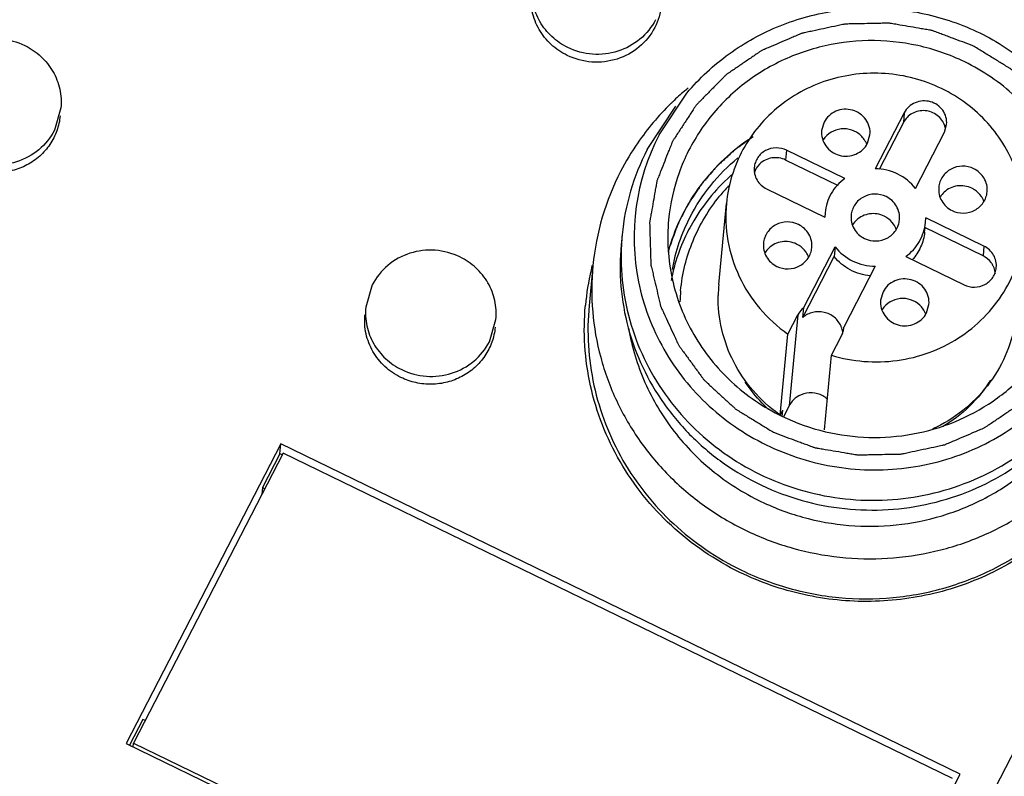
# Model space of a CAD drawing. Units: millimetres. Extents: x 2612 to 4440, y 1635 to 2522.
# Drawn here: x 3958 to 3985, y 2247 to 2267 of the extents above; entities that cross this region are included whole.
import ezdxf

# ---------------------------------------------------------------- set-up
doc = ezdxf.new("R2010")
doc.units = ezdxf.units.MM

msp = doc.modelspace()

# ---------------------------------------------------------------- linework, layer by layer
for p, q in [((3994.481, 2266.348), (3983.142, 2244.378)), ((3976.161, 2265.586), (3976.172, 2265.595)), ((3975.48, 2264.412), (3976.226, 2265.531)), ((3959.475, 2265.133), (3959.3, 2264.536)), ((3975.162, 2264.02), (3975.932, 2265.181)), ((3979.894, 2264.754), (3979.829, 2264.529)), ((3982.039, 2265.005), (3981.265, 2263.505)), ((3982.015, 2264.744), (3981.367, 2263.489)), ((3982.039, 2265.005), (3982.015, 2264.744)), ((3982.34, 2262.983), (3983.114, 2264.483)), ((3983.114, 2264.483), (3983.174, 2264.691)), ((3981.058, 2264.189), (3981.123, 2264.414)), ((3978.89, 2264.003), (3978.865, 2263.741)), ((3980.449, 2263.245), (3978.89, 2264.003)), ((3980.264, 2263.062), (3978.865, 2263.741)), ((3978.357, 2262.969), (3979.915, 2262.211)), ((3977.077, 2260.411), (3977.283, 2262.58)), ((3979.921, 2262.332), (3979.915, 2262.211)), ((3982.608, 2262.073), (3982.614, 2262.193)), ((3984.173, 2261.435), (3982.614, 2262.193)), ((3982.584, 2261.813), (3982.595, 2261.931)), ((3984.148, 2261.174), (3982.59, 2261.932)), ((3974.491, 2261.737), (3974.466, 2261.476)), ((3979.349, 2259.792), (3980.19, 2261.421)), ((3980.19, 2261.421), (3980.165, 2261.16)), ((3984.173, 2261.435), (3984.148, 2261.174)), ((3979.324, 2259.531), (3980.165, 2261.16)), ((3982.081, 2261.159), (3983.639, 2260.402)), ((3973.709, 2260.914), (3973.608, 2259.843)), ((3981.264, 2260.899), (3980.423, 2259.27)), ((3967.806, 2260.402), (3967.63, 2259.806)), ((3981.471, 2260.216), (3981.406, 2259.99)), ((3979.324, 2259.531), (3979.349, 2259.792)), ((3982.635, 2259.65), (3982.7, 2259.876)), ((3970.939, 2258.879), (3971.115, 2259.476)), ((3978.928, 2259.084), (3979.193, 2259.599)), ((3979.193, 2259.599), (3978.963, 2257.168)), ((3980.422, 2259.255), (3980.423, 2259.27)), ((3980.422, 2259.255), (3980.423, 2259.27)), ((3978.722, 2256.915), (3978.928, 2259.084)), ((3980.092, 2258.519), (3980.357, 2259.033)), ((3979.902, 2256.519), (3980.092, 2258.519)), ((3978.963, 2257.168), (3978.807, 2256.867)), ((3978.722, 2256.915), (3978.79, 2257.046)), ((3978.775, 2256.887), (3978.79, 2257.046)), ((3965.361, 2256.145), (3961.225, 2248.132)), ((3965.336, 2255.884), (3965.361, 2256.145)), ((3983.536, 2247.311), (3965.361, 2256.145)), ((3965.423, 2255.898), (3961.421, 2248.144)), ((3965.336, 2255.884), (3964.869, 2254.979)), ((3965.401, 2255.852), (3965.336, 2255.884)), ((3983.33, 2247.195), (3965.423, 2255.898)), ((3964.869, 2254.979), (3964.851, 2254.789)), ((3964.869, 2254.979), (3964.933, 2254.948)), ((3961.667, 2248.776), (3961.312, 2248.087)), ((3961.731, 2248.744), (3961.667, 2248.776)), ((3961.225, 2248.132), (3979.401, 2239.299)), ((3961.411, 2248.042), (3961.421, 2248.144)), ((3961.421, 2248.144), (3979.328, 2239.441)), ((3982.247, 2244.813), (3983.536, 2247.311))]:
    msp.add_line(p, q)
for centre, radius, start, end in [((3980.824, 2260.111), 7.192, 130.4251, 133.8168), ((3980.86, 2260.069), 7.247, 129.4335, 130.3144), ((3980.785, 2260.152), 7.135, 133.8206, 134.4134), ((3980.802, 2260.136), 7.158, 134.4156, 145.4031), ((3982.598, 2264.481), 0.554, 9.8061, 18.6999), ((3980.784, 2261.668), 5.972, 152.6452, 191.4705), ((3980.455, 2263.94), 0.622, 19.9625, 34.4171), ((3980.661, 2260.229), 6.989, 145.38, 152.6894), ((3980.749, 2261.137), 6.287, 152.7053, 174.5247), ((3980.622, 2260.252), 6.944, 152.7055, 174.4956), ((3978.575, 2263.221), 0.577, 134.5347, 162.9679), ((3980.815, 2259.508), 5.122, 130.8837, 149.4089), ((3980.836, 2259.724), 4.823, 136.4303, 140.7729), ((3983.54, 2262.415), 0.634, 133.1044, 147.2494), ((3983.588, 2262.417), 0.622, 19.9516, 34.4441), ((3980.727, 2259.919), 4.981, 152.7071, 169.6937), ((3980.674, 2259.595), 4.957, 149.4412, 152.6953), ((3981.195, 2261.669), 0.634, 133.1044, 147.2494), ((3980.707, 2259.582), 4.993, 152.7365, 169.2252), ((3981.243, 2261.671), 0.622, 19.9516, 34.4441), ((3980.69, 2261.149), 6.228, 174.587, 176.9422), ((3978.85, 2260.922), 0.634, 133.1044, 147.2494), ((3978.898, 2260.925), 0.622, 19.9516, 34.4441), ((3980.467, 2259.219), 6.988, 166.9143, 174.7739), ((3980.488, 2259.214), 7.009, 165.8923, 166.9124), ((3983.92, 2260.655), 0.56, 20.7808, 28.4657), ((3983.911, 2260.652), 0.57, 5.4902, 20.7502), ((3980.761, 2260.06), 3.701, 174.6023, 179.1014), ((3980.708, 2259.802), 4.672, 174.5897, 178.2075), ((3982.032, 2259.402), 0.622, 19.9625, 34.4171), ((3979.788, 2259.051), 0.611, 20.058, 23.6659), ((3979.784, 2259.049), 0.616, 18.659, 20.0612), ((3979.778, 2259.048), 0.622, 4.8469, 18.6431), ((3979.818, 2259.312), 0.607, 344.7149, 354.5945), ((3979.813, 2259.314), 0.612, 332.7068, 344.6781), ((3981.001, 2260.162), 3.967, 234.3114, 234.9346), ((3981.239, 2261.985), 5.665, 244.1036, 256.6291)]:
    msp.add_arc(centre, radius, start, end)
for points, knots in [([(3973.021, 2266.54), (3972.866, 2266.615), (3972.576, 2266.813), (3972.25, 2267.22), (3972.062, 2267.702), (3972.041, 2268.046), (3972.057, 2268.213)], [0, 0, 0, 0, 0.253557, 0.504565, 0.753058, 1, 1, 1, 1]), ([(3973.041, 2266.749), (3972.886, 2266.824), (3972.596, 2267.022), (3972.27, 2267.428), (3972.082, 2267.91), (3972.061, 2268.254), (3972.077, 2268.422)], [0, 0, 0, 0, 0.253392, 0.504596, 0.752938, 1, 1, 1, 1]), ([(3976.226, 2265.532), (3976.391, 2265.729), (3976.746, 2266.104), (3977.346, 2266.596), (3978.005, 2267.012), (3978.947, 2267.459), (3980.221, 2267.8), (3981.805, 2267.837), (3983.353, 2267.5), (3984.773, 2266.811), (3985.781, 2265.972), (3986.442, 2265.176), (3986.72, 2264.741), (3986.845, 2264.516)], [0, 0, 0, 0, 0.061847, 0.123904, 0.186184, 0.248702, 0.374192, 0.50018, 0.626164, 0.751652, 0.876241, 0.938256, 1, 1, 1, 1]), ([(3975.386, 2267.495), (3975.284, 2267.298), (3974.995, 2266.939), (3974.388, 2266.61), (3973.697, 2266.528), (3973.246, 2266.65), (3973.041, 2266.749)], [0, 0, 0, 0, 0.246184, 0.495754, 0.747801, 1, 1, 1, 1]), ([(3983.878, 2266.797), (3983.787, 2266.831), (3983.605, 2266.899), (3983.377, 2266.984), (3983.194, 2267.052), (3983.058, 2267.103), (3982.944, 2267.146), (3982.864, 2267.176), (3982.818, 2267.192), (3982.785, 2267.207), (3982.748, 2267.211), (3982.7, 2267.22), (3982.616, 2267.234), (3982.447, 2267.263), (3982.207, 2267.303), (3981.967, 2267.345), (3981.798, 2267.373), (3981.714, 2267.388), (3981.666, 2267.395), (3981.63, 2267.404), (3981.593, 2267.4), (3981.545, 2267.4), (3981.459, 2267.398), (3981.289, 2267.395), (3981.045, 2267.39), (3980.801, 2267.385), (3980.63, 2267.381), (3980.545, 2267.38), (3980.496, 2267.378), (3980.46, 2267.38), (3980.423, 2267.37), (3980.375, 2267.36), (3980.29, 2267.341), (3980.121, 2267.305), (3979.879, 2267.253), (3979.637, 2267.202), (3979.468, 2267.165), (3979.383, 2267.147), (3979.335, 2267.136), (3979.297, 2267.131), (3979.265, 2267.114), (3979.22, 2267.096), (3979.143, 2267.062), (3978.987, 2266.996), (3978.764, 2266.901), (3978.542, 2266.806), (3978.386, 2266.739), (3978.308, 2266.706), (3978.264, 2266.686), (3978.229, 2266.674), (3978.201, 2266.652), (3978.161, 2266.626), (3978.091, 2266.578), (3977.952, 2266.484), (3977.753, 2266.348), (3977.554, 2266.213), (3977.415, 2266.119), (3977.345, 2266.072), (3977.306, 2266.044), (3977.275, 2266.026), (3977.251, 2265.998), (3977.217, 2265.965), (3977.159, 2265.905), (3977.041, 2265.786), (3976.874, 2265.616), (3976.706, 2265.446), (3976.589, 2265.327), (3976.53, 2265.268), (3976.497, 2265.234), (3976.47, 2265.21), (3976.452, 2265.178), (3976.425, 2265.138), (3976.379, 2265.067), (3976.287, 2264.926), (3976.155, 2264.723), (3976.023, 2264.521), (3975.931, 2264.38), (3975.884, 2264.309), (3975.858, 2264.268), (3975.836, 2264.239), (3975.826, 2264.205), (3975.808, 2264.161), (3975.778, 2264.084), (3975.717, 2263.931), (3975.63, 2263.711), (3975.543, 2263.492), (3975.483, 2263.338), (3975.452, 2263.261), (3975.436, 2263.217), (3975.42, 2263.185), (3975.417, 2263.149), (3975.408, 2263.103), (3975.394, 2263.022), (3975.365, 2262.86), (3975.325, 2262.628), (3975.284, 2262.396), (3975.255, 2262.233), (3975.241, 2262.152), (3975.233, 2262.106), (3975.225, 2262.071), (3975.228, 2262.036), (3975.229, 2261.989), (3975.232, 2261.906), (3975.236, 2261.742), (3975.243, 2261.506), (3975.25, 2261.271), (3975.255, 2261.106), (3975.257, 2261.023), (3975.259, 2260.976), (3975.257, 2260.941), (3975.268, 2260.906), (3975.278, 2260.859), (3975.298, 2260.777), (3975.337, 2260.614), (3975.392, 2260.38), (3975.447, 2260.145), (3975.486, 2259.982), (3975.505, 2259.9), (3975.517, 2259.853), (3975.523, 2259.817), (3975.54, 2259.786), (3975.56, 2259.742), (3975.595, 2259.667), (3975.665, 2259.516), (3975.765, 2259.301), (3975.865, 2259.085), (3975.935, 2258.935), (3975.969, 2258.859), (3975.99, 2258.816), (3976.003, 2258.783), (3976.026, 2258.755), (3976.054, 2258.716), (3976.104, 2258.649), (3976.202, 2258.514), (3976.344, 2258.321), (3976.485, 2258.128), (3976.584, 2257.993), (3976.633, 2257.925), (3976.662, 2257.887), (3976.681, 2257.857), (3976.71, 2257.834), (3976.744, 2257.801), (3976.807, 2257.744), (3976.93, 2257.63), (3977.108, 2257.467), (3977.285, 2257.304), (3977.409, 2257.19), (3977.471, 2257.133), (3977.507, 2257.101), (3977.531, 2257.074), (3977.565, 2257.057), (3977.606, 2257.03), (3977.68, 2256.986), (3977.785, 2256.921), (3977.911, 2256.844), (3978.08, 2256.741), (3978.29, 2256.612), (3978.458, 2256.509), (3978.542, 2256.458)], [0, 0, 0, 0, 0.015625, 0.03125, 0.039062, 0.046875, 0.054688, 0.058594, 0.060547, 0.0625, 0.064453, 0.066406, 0.070312, 0.078125, 0.09375, 0.109375, 0.117188, 0.121094, 0.123047, 0.125, 0.126953, 0.128906, 0.132812, 0.140625, 0.15625, 0.171875, 0.179688, 0.183594, 0.185547, 0.1875, 0.189453, 0.191406, 0.195312, 0.203125, 0.21875, 0.234375, 0.242188, 0.246094, 0.248047, 0.25, 0.251953, 0.253906, 0.257812, 0.265625, 0.28125, 0.296875, 0.304688, 0.308594, 0.310547, 0.3125, 0.314453, 0.316406, 0.320312, 0.328125, 0.34375, 0.359375, 0.367188, 0.371094, 0.373047, 0.375, 0.376953, 0.378906, 0.382812, 0.390625, 0.40625, 0.421875, 0.429688, 0.433594, 0.435547, 0.4375, 0.439453, 0.441406, 0.445312, 0.453125, 0.46875, 0.484375, 0.492188, 0.496094, 0.498047, 0.5, 0.501953, 0.503906, 0.507812, 0.515625, 0.53125, 0.546875, 0.554688, 0.558594, 0.560547, 0.5625, 0.564453, 0.566406, 0.570312, 0.578125, 0.59375, 0.609375, 0.617188, 0.621094, 0.623047, 0.625, 0.626953, 0.628906, 0.632812, 0.640625, 0.65625, 0.671875, 0.679688, 0.683594, 0.685547, 0.6875, 0.689453, 0.691406, 0.695312, 0.703125, 0.71875, 0.734375, 0.742188, 0.746094, 0.748047, 0.75, 0.751953, 0.753906, 0.757812, 0.765625, 0.78125, 0.796875, 0.804688, 0.808594, 0.810547, 0.8125, 0.814453, 0.816406, 0.820312, 0.828125, 0.84375, 0.859375, 0.867188, 0.871094, 0.873047, 0.875, 0.876953, 0.878906, 0.882812, 0.890625, 0.90625, 0.921875, 0.929688, 0.933594, 0.935547, 0.9375, 0.939453, 0.941406, 0.945312, 0.953125, 0.960938, 0.96875, 0.984375, 1, 1, 1, 1]), ([(3975.366, 2267.286), (3975.265, 2267.089), (3974.975, 2266.73), (3974.368, 2266.401), (3973.678, 2266.319), (3973.226, 2266.44), (3973.021, 2266.54)], [0, 0, 0, 0, 0.24622, 0.495755, 0.747764, 1, 1, 1, 1]), ([(3956.166, 2266.059), (3956.268, 2266.256), (3956.557, 2266.615), (3957.164, 2266.945), (3957.855, 2267.026), (3958.307, 2266.905), (3958.511, 2266.806)], [0, 0, 0, 0, 0.246184, 0.495754, 0.747801, 1, 1, 1, 1]), ([(3983.656, 2266.366), (3983.258, 2266.559), (3982.411, 2266.853), (3981.077, 2266.987), (3979.75, 2266.809), (3978.507, 2266.327), (3977.421, 2265.571), (3976.699, 2264.744), (3976.259, 2263.998), (3975.917, 2263.208), (3975.775, 2262.571), (3975.735, 2262.144)], [0, 0, 0, 0, 0.126509, 0.25334, 0.379878, 0.505744, 0.630615, 0.754425, 0.816096, 0.877584, 1, 1, 1, 1]), ([(3958.511, 2266.806), (3958.667, 2266.73), (3958.956, 2266.533), (3959.282, 2266.126), (3959.47, 2265.644), (3959.491, 2265.3), (3959.475, 2265.133)], [0, 0, 0, 0, 0.253392, 0.504596, 0.752938, 1, 1, 1, 1]), ([(3978.542, 2256.458), (3978.633, 2256.424), (3978.816, 2256.355), (3979.044, 2256.27), (3979.226, 2256.202), (3979.363, 2256.151), (3979.477, 2256.109), (3979.556, 2256.079), (3979.602, 2256.062), (3979.636, 2256.047), (3979.673, 2256.043), (3979.72, 2256.034), (3979.805, 2256.021), (3979.973, 2255.992), (3980.213, 2255.951), (3980.454, 2255.91), (3980.622, 2255.882), (3980.706, 2255.867), (3980.755, 2255.859), (3980.79, 2255.851), (3980.827, 2255.854), (3980.876, 2255.854), (3980.961, 2255.856), (3981.132, 2255.86), (3981.376, 2255.865), (3981.619, 2255.869), (3981.79, 2255.873), (3981.875, 2255.875), (3981.924, 2255.876), (3981.961, 2255.875), (3981.997, 2255.885), (3982.045, 2255.894), (3982.13, 2255.913), (3982.3, 2255.949), (3982.541, 2256.001), (3982.784, 2256.053), (3982.953, 2256.089), (3983.038, 2256.107), (3983.086, 2256.118), (3983.123, 2256.124), (3983.155, 2256.14), (3983.2, 2256.159), (3983.278, 2256.192), (3983.434, 2256.259), (3983.656, 2256.354), (3983.879, 2256.449), (3984.034, 2256.515), (3984.112, 2256.548), (3984.156, 2256.568), (3984.191, 2256.58), (3984.22, 2256.603), (3984.26, 2256.629), (3984.329, 2256.677), (3984.469, 2256.771), (3984.667, 2256.906), (3984.866, 2257.041), (3985.005, 2257.136), (3985.075, 2257.183), (3985.114, 2257.21), (3985.146, 2257.229), (3985.169, 2257.256), (3985.203, 2257.289), (3985.262, 2257.349), (3985.379, 2257.468), (3985.547, 2257.638), (3985.714, 2257.808), (3985.831, 2257.927), (3985.89, 2257.986), (3985.923, 2258.021), (3985.95, 2258.045), (3985.968, 2258.077), (3985.995, 2258.117), (3986.041, 2258.188), (3986.134, 2258.329), (3986.266, 2258.531), (3986.398, 2258.733), (3986.49, 2258.875), (3986.536, 2258.945), (3986.562, 2258.986), (3986.584, 2259.016), (3986.595, 2259.049), (3986.613, 2259.093), (3986.643, 2259.17), (3986.704, 2259.324), (3986.79, 2259.543), (3986.877, 2259.763), (3986.937, 2259.917), (3986.968, 2259.993), (3986.985, 2260.037), (3987, 2260.07), (3987.004, 2260.105), (3987.013, 2260.151), (3987.027, 2260.233), (3987.055, 2260.395), (3987.096, 2260.627), (3987.137, 2260.859), (3987.165, 2261.021), (3987.18, 2261.102), (3987.187, 2261.149), (3987.196, 2261.183), (3987.192, 2261.219), (3987.192, 2261.266), (3987.189, 2261.348), (3987.184, 2261.513), (3987.177, 2261.748), (3987.171, 2261.984), (3987.166, 2262.149), (3987.164, 2262.231), (3987.162, 2262.278), (3987.163, 2262.313), (3987.152, 2262.348), (3987.142, 2262.395), (3987.122, 2262.477), (3987.084, 2262.641), (3987.028, 2262.875), (3986.973, 2263.109), (3986.934, 2263.273), (3986.915, 2263.355), (3986.903, 2263.401), (3986.897, 2263.437), (3986.88, 2263.469), (3986.861, 2263.512), (3986.825, 2263.587), (3986.756, 2263.738), (3986.656, 2263.953), (3986.556, 2264.169), (3986.486, 2264.32), (3986.451, 2264.395), (3986.43, 2264.438), (3986.418, 2264.472), (3986.394, 2264.499), (3986.367, 2264.538), (3986.317, 2264.606), (3986.218, 2264.741), (3986.077, 2264.933), (3985.936, 2265.127), (3985.837, 2265.261), (3985.788, 2265.329), (3985.759, 2265.367), (3985.739, 2265.398), (3985.711, 2265.421), (3985.676, 2265.454), (3985.614, 2265.51), (3985.49, 2265.625), (3985.313, 2265.788), (3985.136, 2265.951), (3985.011, 2266.064), (3984.95, 2266.122), (3984.914, 2266.154), (3984.889, 2266.18), (3984.856, 2266.198), (3984.814, 2266.224), (3984.74, 2266.269), (3984.635, 2266.333), (3984.509, 2266.41), (3984.341, 2266.514), (3984.131, 2266.642), (3983.962, 2266.745), (3983.878, 2266.797)], [0, 0, 0, 0, 0.015625, 0.03125, 0.039062, 0.046875, 0.054688, 0.058594, 0.060547, 0.0625, 0.064453, 0.066406, 0.070312, 0.078125, 0.09375, 0.109375, 0.117188, 0.121094, 0.123047, 0.125, 0.126953, 0.128906, 0.132812, 0.140625, 0.15625, 0.171875, 0.179688, 0.183594, 0.185547, 0.1875, 0.189453, 0.191406, 0.195312, 0.203125, 0.21875, 0.234375, 0.242188, 0.246094, 0.248047, 0.25, 0.251953, 0.253906, 0.257812, 0.265625, 0.28125, 0.296875, 0.304688, 0.308594, 0.310547, 0.3125, 0.314453, 0.316406, 0.320312, 0.328125, 0.34375, 0.359375, 0.367188, 0.371094, 0.373047, 0.375, 0.376953, 0.378906, 0.382812, 0.390625, 0.40625, 0.421875, 0.429688, 0.433594, 0.435547, 0.4375, 0.439453, 0.441406, 0.445312, 0.453125, 0.46875, 0.484375, 0.492188, 0.496094, 0.498047, 0.5, 0.501953, 0.503906, 0.507812, 0.515625, 0.53125, 0.546875, 0.554688, 0.558594, 0.560547, 0.5625, 0.564453, 0.566406, 0.570312, 0.578125, 0.59375, 0.609375, 0.617188, 0.621094, 0.623047, 0.625, 0.626953, 0.628906, 0.632812, 0.640625, 0.65625, 0.671875, 0.679688, 0.683594, 0.685547, 0.6875, 0.689453, 0.691406, 0.695312, 0.703125, 0.71875, 0.734375, 0.742188, 0.746094, 0.748047, 0.75, 0.751953, 0.753906, 0.757812, 0.765625, 0.78125, 0.796875, 0.804688, 0.808594, 0.810547, 0.8125, 0.814453, 0.816406, 0.820312, 0.828125, 0.84375, 0.859375, 0.867188, 0.871094, 0.873047, 0.875, 0.876953, 0.878906, 0.882812, 0.890625, 0.90625, 0.921875, 0.929688, 0.933594, 0.935547, 0.9375, 0.939453, 0.941406, 0.945312, 0.953125, 0.960938, 0.96875, 0.984375, 1, 1, 1, 1]), ([(3986.686, 2261.11), (3986.736, 2261.637), (3986.669, 2262.718), (3986.078, 2264.231), (3985.054, 2265.51), (3984.145, 2266.128), (3983.656, 2266.366)], [0, 0, 0, 0, 0.24697, 0.495468, 0.746437, 1, 1, 1, 1]), ([(3985.247, 2261.823), (3985.27, 2262.075), (3985.267, 2262.584), (3985.107, 2263.332), (3984.8, 2264.036), (3984.356, 2264.67), (3983.794, 2265.208), (3983.136, 2265.631), (3982.405, 2265.921), (3981.631, 2266.069), (3980.843, 2266.069), (3980.071, 2265.921), (3979.344, 2265.63), (3978.691, 2265.206), (3978.137, 2264.668), (3977.703, 2264.033), (3977.405, 2263.329), (3977.306, 2262.829), (3977.282, 2262.578)], [0, 0, 0, 0, 0.061403, 0.122973, 0.184854, 0.247143, 0.309863, 0.372986, 0.436412, 0.5, 0.563592, 0.627015, 0.690139, 0.752859, 0.815146, 0.877029, 0.938597, 1, 1, 1, 1]), ([(3983.174, 2264.691), (3983.18, 2264.757), (3983.168, 2264.894), (3983.078, 2265.079), (3982.93, 2265.223), (3982.741, 2265.312), (3982.532, 2265.333), (3982.329, 2265.286), (3982.154, 2265.174), (3982.07, 2265.064), (3982.039, 2265.005)], [0, 0, 0, 0, 0.122824, 0.246366, 0.37147, 0.497829, 0.624746, 0.751137, 0.876555, 1, 1, 1, 1]), ([(3981.123, 2264.414), (3981.13, 2264.486), (3981.116, 2264.634), (3981.02, 2264.834), (3980.859, 2264.991), (3980.654, 2265.087), (3980.428, 2265.11), (3980.208, 2265.058), (3980.019, 2264.937), (3979.927, 2264.819), (3979.894, 2264.754)], [0, 0, 0, 0, 0.122824, 0.246366, 0.37147, 0.497829, 0.624746, 0.751137, 0.876555, 1, 1, 1, 1]), ([(3983.122, 2264.658), (3983.104, 2264.713), (3983.05, 2264.817), (3982.886, 2264.985), (3982.598, 2265.094), (3982.241, 2265.02), (3982.067, 2264.845), (3982.015, 2264.744)], [0, 0, 0, 0, 0.124362, 0.249852, 0.501528, 0.753134, 1, 1, 1, 1]), ([(3959.455, 2264.923), (3959.443, 2264.787), (3959.382, 2264.518), (3959.193, 2264.148), (3958.918, 2263.833), (3958.573, 2263.593), (3958.178, 2263.44), (3957.755, 2263.383), (3957.331, 2263.426), (3957.062, 2263.519), (3956.935, 2263.581)], [0, 0, 0, 0, 0.122438, 0.245383, 0.369217, 0.494114, 0.620008, 0.746565, 0.873479, 1, 1, 1, 1]), ([(3959.3, 2264.536), (3959.198, 2264.339), (3958.909, 2263.98), (3958.302, 2263.651), (3957.611, 2263.569), (3957.159, 2263.691), (3956.955, 2263.79)], [0, 0, 0, 0, 0.246184, 0.495754, 0.747801, 1, 1, 1, 1]), ([(3979.829, 2264.529), (3979.822, 2264.457), (3979.836, 2264.309), (3979.932, 2264.109), (3980.093, 2263.952), (3980.298, 2263.856), (3980.524, 2263.833), (3980.745, 2263.885), (3980.933, 2264.006), (3981.025, 2264.124), (3981.058, 2264.189)], [0, 0, 0, 0, 0.122824, 0.246366, 0.37147, 0.497829, 0.624746, 0.751137, 0.876555, 1, 1, 1, 1]), ([(3980.968, 2264.292), (3980.915, 2264.369), (3980.772, 2264.502), (3980.496, 2264.592), (3980.207, 2264.563), (3980.039, 2264.463), (3979.971, 2264.399)], [0, 0, 0, 0, 0.248407, 0.499716, 0.750991, 1, 1, 1, 1]), ([(3977.874, 2264.283), (3977.612, 2264.105), (3977.118, 2263.705), (3976.498, 2262.985), (3976.018, 2262.171), (3975.802, 2261.58), (3975.722, 2261.278)], [0, 0, 0, 0, 0.252093, 0.502632, 0.751809, 1, 1, 1, 1]), ([(3977.994, 2264.362), (3977.931, 2264.317), (3977.805, 2264.226), (3977.647, 2264.111), (3977.536, 2264.032), (3977.474, 2263.985), (3977.416, 2263.929), (3977.342, 2263.862), (3977.254, 2263.781), (3977.165, 2263.7), (3977.092, 2263.632), (3977.032, 2263.579), (3976.98, 2263.521), (3976.893, 2263.418), (3976.792, 2263.301), (3976.703, 2263.199), (3976.653, 2263.14), (3976.614, 2263.098), (3976.582, 2263.047), (3976.538, 2262.981), (3976.46, 2262.866), (3976.372, 2262.734), (3976.294, 2262.619), (3976.251, 2262.553), (3976.2, 2262.446), (3976.117, 2262.288), (3976.039, 2262.129), (3975.983, 2262.024), (3975.954, 2261.951), (3975.909, 2261.822), (3975.842, 2261.639), (3975.789, 2261.493), (3975.762, 2261.42)], [0, 0, 0, 0, 0.0625, 0.125, 0.15625, 0.171875, 0.1875, 0.21875, 0.25, 0.28125, 0.3125, 0.328125, 0.34375, 0.375, 0.4375, 0.46875, 0.484375, 0.5, 0.515625, 0.53125, 0.5625, 0.625, 0.65625, 0.671875, 0.6875, 0.75, 0.8125, 0.828125, 0.84375, 0.875, 0.9375, 1, 1, 1, 1]), ([(3978.89, 2264.003), (3978.804, 2264.045), (3978.608, 2264.088), (3978.321, 2264.015), (3978.137, 2263.85), (3978.051, 2263.681), (3978.03, 2263.588), (3978.026, 2263.541)], [0, 0, 0, 0, 0.252957, 0.505106, 0.753304, 0.876871, 1, 1, 1, 1]), ([(3976.301, 2262.203), (3976.458, 2262.507), (3976.837, 2263.087), (3977.324, 2263.578), (3977.59, 2263.797)], [0, 0, 0, 0, 0.498193, 1, 1, 1, 1]), ([(3978.865, 2263.741), (3978.754, 2263.796), (3978.494, 2263.836), (3978.258, 2263.718), (3978.17, 2263.633)], [0, 0, 0, 0, 0.502529, 1, 1, 1, 1]), ([(3978.026, 2263.541), (3978.021, 2263.484), (3978.028, 2263.366), (3978.093, 2263.201), (3978.205, 2263.062), (3978.304, 2262.995), (3978.357, 2262.969)], [0, 0, 0, 0, 0.246844, 0.49539, 0.747112, 1, 1, 1, 1]), ([(3982.34, 2262.983), (3982.215, 2263.143), (3981.884, 2263.409), (3981.471, 2263.504), (3981.265, 2263.505)], [0, 0, 0, 0, 0.497389, 1, 1, 1, 1]), ([(3983.899, 2263.508), (3983.805, 2263.554), (3983.593, 2263.601), (3983.282, 2263.521), (3983.082, 2263.343), (3982.99, 2263.159), (3982.967, 2263.059), (3982.963, 2263.008)], [0, 0, 0, 0, 0.252957, 0.505106, 0.753304, 0.876871, 1, 1, 1, 1]), ([(3984.257, 2262.888), (3984.263, 2262.951), (3984.255, 2263.078), (3984.185, 2263.257), (3984.063, 2263.407), (3983.956, 2263.481), (3983.899, 2263.508)], [0, 0, 0, 0, 0.246844, 0.49539, 0.747112, 1, 1, 1, 1]), ([(3980.449, 2263.245), (3980.302, 2263.139), (3980.052, 2262.865), (3979.938, 2262.51), (3979.921, 2262.332)], [0, 0, 0, 0, 0.502624, 1, 1, 1, 1]), ([(3982.963, 2263.008), (3982.957, 2262.946), (3982.965, 2262.819), (3983.035, 2262.64), (3983.156, 2262.49), (3983.263, 2262.416), (3983.321, 2262.388)], [0, 0, 0, 0, 0.246844, 0.49539, 0.747112, 1, 1, 1, 1]), ([(3983.849, 2262.986), (3983.79, 2263.015), (3983.66, 2263.055), (3983.458, 2263.056), (3983.265, 2262.998), (3983.154, 2262.923), (3983.107, 2262.878)], [0, 0, 0, 0, 0.250377, 0.50237, 0.752443, 1, 1, 1, 1]), ([(3984.102, 2262.769), (3984.054, 2262.838), (3983.971, 2262.918), (3983.874, 2262.974), (3983.849, 2262.986)], [0, 0, 0, 0, 0.749117, 1, 1, 1, 1]), ([(3976.057, 2260.243), (3976.078, 2260.472), (3976.156, 2260.929), (3976.445, 2261.809), (3976.807, 2262.415), (3977.1, 2262.774)], [0, 0, 0, 0, 0.24946, 0.499273, 1, 1, 1, 1]), ([(3981.554, 2262.762), (3981.46, 2262.808), (3981.248, 2262.854), (3980.937, 2262.775), (3980.737, 2262.596), (3980.645, 2262.413), (3980.622, 2262.313), (3980.618, 2262.262)], [0, 0, 0, 0, 0.252957, 0.505106, 0.753304, 0.876871, 1, 1, 1, 1]), ([(3981.912, 2262.142), (3981.918, 2262.204), (3981.91, 2262.332), (3981.84, 2262.511), (3981.718, 2262.661), (3981.611, 2262.734), (3981.554, 2262.762)], [0, 0, 0, 0, 0.246844, 0.49539, 0.747112, 1, 1, 1, 1]), ([(3983.321, 2262.388), (3983.414, 2262.343), (3983.626, 2262.296), (3983.937, 2262.376), (3984.137, 2262.554), (3984.23, 2262.738), (3984.252, 2262.838), (3984.257, 2262.888)], [0, 0, 0, 0, 0.252957, 0.505106, 0.753304, 0.876871, 1, 1, 1, 1]), ([(3977.282, 2262.578), (3977.251, 2262.246), (3977.279, 2261.57), (3977.587, 2260.602), (3978.142, 2259.742), (3978.649, 2259.28), (3978.928, 2259.084)], [0, 0, 0, 0, 0.247564, 0.496213, 0.747076, 1, 1, 1, 1]), ([(3975.735, 2262.144), (3975.685, 2261.617), (3975.751, 2260.537), (3976.342, 2259.023), (3977.366, 2257.745), (3978.276, 2257.126), (3978.764, 2256.888)], [0, 0, 0, 0, 0.24697, 0.495468, 0.746437, 1, 1, 1, 1]), ([(3980.618, 2262.262), (3980.612, 2262.2), (3980.62, 2262.073), (3980.69, 2261.894), (3980.811, 2261.743), (3980.918, 2261.67), (3980.976, 2261.642)], [0, 0, 0, 0, 0.246844, 0.49539, 0.747112, 1, 1, 1, 1]), ([(3981.504, 2262.24), (3981.445, 2262.269), (3981.315, 2262.308), (3981.113, 2262.31), (3980.92, 2262.252), (3980.809, 2262.176), (3980.762, 2262.132)], [0, 0, 0, 0, 0.250377, 0.50237, 0.752443, 1, 1, 1, 1]), ([(3980.976, 2261.642), (3981.069, 2261.597), (3981.281, 2261.55), (3981.592, 2261.629), (3981.792, 2261.808), (3981.885, 2261.991), (3981.907, 2262.092), (3981.912, 2262.142)], [0, 0, 0, 0, 0.252957, 0.505106, 0.753304, 0.876871, 1, 1, 1, 1]), ([(3981.756, 2262.023), (3981.709, 2262.092), (3981.626, 2262.172), (3981.529, 2262.227), (3981.504, 2262.24)], [0, 0, 0, 0, 0.749117, 1, 1, 1, 1]), ([(3979.209, 2262.016), (3979.115, 2262.061), (3978.903, 2262.108), (3978.592, 2262.029), (3978.392, 2261.85), (3978.299, 2261.667), (3978.277, 2261.566), (3978.273, 2261.516)], [0, 0, 0, 0, 0.252957, 0.505106, 0.753304, 0.876871, 1, 1, 1, 1]), ([(3979.567, 2261.396), (3979.573, 2261.458), (3979.565, 2261.585), (3979.495, 2261.764), (3979.373, 2261.915), (3979.266, 2261.988), (3979.209, 2262.016)], [0, 0, 0, 0, 0.246844, 0.49539, 0.747112, 1, 1, 1, 1]), ([(3982.081, 2261.159), (3982.227, 2261.265), (3982.478, 2261.54), (3982.591, 2261.895), (3982.608, 2262.073)], [0, 0, 0, 0, 0.502624, 1, 1, 1, 1]), ([(3980.092, 2258.519), (3980.374, 2258.433), (3980.96, 2258.323), (3981.851, 2258.347), (3982.715, 2258.561), (3983.507, 2258.953), (3984.19, 2259.505), (3984.73, 2260.19), (3985.099, 2260.974), (3985.22, 2261.539), (3985.247, 2261.823)], [0, 0, 0, 0, 0.126832, 0.253848, 0.380269, 0.505947, 0.630671, 0.754439, 0.877437, 1, 1, 1, 1]), ([(3982.584, 2261.811), (3982.57, 2261.675), (3982.499, 2261.405), (3982.345, 2261.173), (3982.252, 2261.072)], [0, 0, 0, 0, 0.498391, 1, 1, 1, 1]), ([(3970.151, 2261.149), (3969.946, 2261.248), (3969.495, 2261.369), (3968.804, 2261.288), (3968.197, 2260.958), (3967.908, 2260.6), (3967.806, 2260.402)], [0, 0, 0, 0, 0.252199, 0.504246, 0.753816, 1, 1, 1, 1]), ([(3974.466, 2261.479), (3974.431, 2261.107), (3974.427, 2260.356), (3974.623, 2259.245), (3975.013, 2258.182), (3975.587, 2257.199), (3976.327, 2256.326), (3977.211, 2255.588), (3978.212, 2255.008), (3979.3, 2254.602), (3980.443, 2254.383), (3981.607, 2254.357), (3982.757, 2254.525), (3984.217, 2254.997), (3985.849, 2256.034), (3986.791, 2257.261), (3987.135, 2257.928)], [0, 0, 0, 0, 0.061319, 0.122757, 0.184463, 0.246499, 0.308913, 0.371705, 0.43483, 0.498206, 0.561715, 0.625237, 0.688637, 0.751806, 0.87664, 1, 1, 1, 1]), ([(3974.472, 2261.482), (3974.452, 2261.119), (3974.477, 2260.388), (3974.704, 2259.314), (3975.114, 2258.29), (3975.697, 2257.347), (3976.433, 2256.511), (3977.304, 2255.805), (3978.283, 2255.249), (3979.344, 2254.86), (3980.456, 2254.647), (3981.588, 2254.617), (3982.709, 2254.771), (3983.785, 2255.104), (3984.787, 2255.608), (3985.688, 2256.267), (3986.459, 2257.064), (3986.875, 2257.674), (3987.054, 2257.993)], [0, 0, 0, 0, 0.061238, 0.12263, 0.184295, 0.246291, 0.308656, 0.371387, 0.434436, 0.497725, 0.561141, 0.624571, 0.687888, 0.750986, 0.813757, 0.876181, 0.938302, 1, 1, 1, 1]), ([(3978.273, 2261.516), (3978.267, 2261.454), (3978.275, 2261.326), (3978.344, 2261.148), (3978.466, 2260.997), (3978.573, 2260.924), (3978.631, 2260.896)], [0, 0, 0, 0, 0.246844, 0.49539, 0.747112, 1, 1, 1, 1]), ([(3979.159, 2261.493), (3979.1, 2261.522), (3978.97, 2261.562), (3978.768, 2261.564), (3978.575, 2261.505), (3978.464, 2261.43), (3978.417, 2261.385)], [0, 0, 0, 0, 0.250377, 0.50237, 0.752443, 1, 1, 1, 1]), ([(3978.631, 2260.896), (3978.724, 2260.85), (3978.936, 2260.804), (3979.247, 2260.883), (3979.447, 2261.062), (3979.54, 2261.245), (3979.562, 2261.345), (3979.567, 2261.396)], [0, 0, 0, 0, 0.252957, 0.505106, 0.753304, 0.876871, 1, 1, 1, 1]), ([(3979.411, 2261.277), (3979.364, 2261.346), (3979.281, 2261.426), (3979.184, 2261.481), (3979.159, 2261.493)], [0, 0, 0, 0, 0.749117, 1, 1, 1, 1]), ([(3980.19, 2261.421), (3980.315, 2261.261), (3980.646, 2260.995), (3981.059, 2260.901), (3981.264, 2260.899)], [0, 0, 0, 0, 0.497389, 1, 1, 1, 1]), ([(3984.503, 2260.863), (3984.509, 2260.92), (3984.501, 2261.038), (3984.437, 2261.203), (3984.325, 2261.342), (3984.226, 2261.41), (3984.173, 2261.435)], [0, 0, 0, 0, 0.246844, 0.49539, 0.747112, 1, 1, 1, 1]), ([(3971.115, 2259.476), (3971.131, 2259.643), (3971.11, 2259.987), (3970.922, 2260.469), (3970.596, 2260.876), (3970.306, 2261.073), (3970.151, 2261.149)], [0, 0, 0, 0, 0.247062, 0.495404, 0.746608, 1, 1, 1, 1]), ([(3979.929, 2256.473), (3980.31, 2256.382), (3981.095, 2256.28), (3982.274, 2256.371), (3983.405, 2256.701), (3984.437, 2257.257), (3985.321, 2258.014), (3986.018, 2258.937), (3986.494, 2259.983), (3986.65, 2260.733), (3986.686, 2261.11)], [0, 0, 0, 0, 0.12708, 0.253945, 0.380339, 0.505939, 0.630601, 0.754348, 0.877374, 1, 1, 1, 1]), ([(3981.137, 2260.642), (3980.949, 2260.658), (3980.577, 2260.765), (3980.28, 2261.013), (3980.165, 2261.16)], [0, 0, 0, 0, 0.502694, 1, 1, 1, 1]), ([(3984.413, 2260.922), (3984.398, 2260.949), (3984.331, 2261.052), (3984.231, 2261.134), (3984.148, 2261.174)], [0, 0, 0, 0, 0.250552, 1, 1, 1, 1]), ([(3973.71, 2260.918), (3973.671, 2260.508), (3973.666, 2259.678), (3973.883, 2258.451), (3974.314, 2257.277), (3974.948, 2256.191), (3975.765, 2255.227), (3976.742, 2254.412), (3977.847, 2253.771), (3979.049, 2253.323), (3980.311, 2253.081), (3981.597, 2253.052), (3982.866, 2253.237), (3984.083, 2253.631), (3985.21, 2254.222), (3986.214, 2254.993), (3987.063, 2255.921), (3987.512, 2256.628), (3987.702, 2256.996)], [0, 0, 0, 0, 0.061262, 0.122642, 0.18429, 0.246268, 0.308624, 0.371357, 0.434423, 0.497739, 0.561189, 0.62465, 0.687992, 0.751101, 0.813866, 0.87628, 0.938381, 1, 1, 1, 1]), ([(3983.639, 2260.402), (3983.726, 2260.36), (3983.921, 2260.316), (3984.208, 2260.39), (3984.393, 2260.555), (3984.478, 2260.724), (3984.499, 2260.817), (3984.503, 2260.863)], [0, 0, 0, 0, 0.252957, 0.505106, 0.753304, 0.876871, 1, 1, 1, 1]), ([(3982.701, 2259.875), (3982.707, 2259.947), (3982.694, 2260.095), (3982.597, 2260.295), (3982.437, 2260.452), (3982.231, 2260.548), (3982.006, 2260.571), (3981.785, 2260.52), (3981.596, 2260.399), (3981.505, 2260.28), (3981.471, 2260.216)], [0, 0, 0, 0, 0.122824, 0.246366, 0.37147, 0.497829, 0.624746, 0.751137, 0.876555, 1, 1, 1, 1]), ([(3974.931, 2260.48), (3974.995, 2260.166), (3975.175, 2259.544), (3975.587, 2258.665), (3976.136, 2257.856), (3976.807, 2257.14), (3977.584, 2256.531), (3978.449, 2256.046), (3979.379, 2255.694), (3980.354, 2255.486), (3981.349, 2255.425), (3982.341, 2255.515), (3983.306, 2255.751), (3984.52, 2256.252), (3985.862, 2257.21), (3986.645, 2258.271), (3986.94, 2258.842)], [0, 0, 0, 0, 0.061428, 0.123144, 0.185176, 0.247554, 0.31026, 0.37326, 0.436479, 0.499828, 0.563208, 0.626512, 0.689646, 0.752501, 0.876943, 1, 1, 1, 1]), ([(3978.687, 2256.94), (3978.433, 2257.122), (3977.969, 2257.546), (3977.444, 2258.322), (3977.122, 2259.196), (3977.056, 2259.813), (3977.061, 2260.118)], [0, 0, 0, 0, 0.252764, 0.503673, 0.752422, 1, 1, 1, 1]), ([(3982.545, 2259.754), (3982.492, 2259.831), (3982.35, 2259.963), (3982.074, 2260.054), (3981.784, 2260.024), (3981.617, 2259.925), (3981.549, 2259.861)], [0, 0, 0, 0, 0.248407, 0.499716, 0.750991, 1, 1, 1, 1]), ([(3967.63, 2259.806), (3967.614, 2259.638), (3967.636, 2259.294), (3967.823, 2258.812), (3968.15, 2258.406), (3968.439, 2258.209), (3968.594, 2258.133)], [0, 0, 0, 0, 0.247062, 0.495404, 0.746608, 1, 1, 1, 1]), ([(3977.642, 2252.709), (3976.977, 2253.032), (3975.739, 2253.873), (3974.573, 2255.327), (3973.938, 2256.647), (3973.619, 2257.692), (3973.466, 2258.771), (3973.476, 2259.496), (3973.509, 2259.856)], [0, 0, 0, 0, 0.253191, 0.503792, 0.628487, 0.752648, 0.876426, 1, 1, 1, 1]), ([(3973.608, 2259.846), (3973.574, 2259.491), (3973.562, 2258.772), (3973.711, 2257.705), (3974.023, 2256.67), (3974.648, 2255.363), (3975.801, 2253.921), (3977.026, 2253.089), (3977.684, 2252.769)], [0, 0, 0, 0, 0.12358, 0.247324, 0.371491, 0.496192, 0.746811, 1, 1, 1, 1]), ([(3979.349, 2259.792), (3979.333, 2259.779), (3979.272, 2259.723), (3979.222, 2259.654), (3979.193, 2259.599)], [0, 0, 0, 0, 0.251697, 1, 1, 1, 1]), ([(3981.406, 2259.99), (3981.4, 2259.918), (3981.413, 2259.771), (3981.51, 2259.57), (3981.67, 2259.413), (3981.875, 2259.318), (3982.101, 2259.294), (3982.322, 2259.346), (3982.511, 2259.467), (3982.602, 2259.586), (3982.635, 2259.65)], [0, 0, 0, 0, 0.122824, 0.246366, 0.37147, 0.497829, 0.624746, 0.751137, 0.876555, 1, 1, 1, 1]), ([(3968.575, 2257.924), (3968.419, 2258), (3968.129, 2258.197), (3967.803, 2258.604), (3967.616, 2259.086), (3967.595, 2259.43), (3967.611, 2259.597)], [0, 0, 0, 0, 0.253562, 0.504577, 0.753043, 1, 1, 1, 1]), ([(3980.348, 2259.296), (3980.308, 2259.387), (3980.181, 2259.553), (3979.901, 2259.688), (3979.589, 2259.688), (3979.401, 2259.595), (3979.324, 2259.531)], [0, 0, 0, 0, 0.247293, 0.49832, 0.750404, 1, 1, 1, 1]), ([(3971.095, 2259.266), (3971.082, 2259.13), (3971.021, 2258.861), (3970.833, 2258.491), (3970.558, 2258.177), (3970.212, 2257.936), (3969.817, 2257.783), (3969.395, 2257.726), (3968.971, 2257.769), (3968.701, 2257.862), (3968.575, 2257.924)], [0, 0, 0, 0, 0.122438, 0.245383, 0.369217, 0.494114, 0.620008, 0.746565, 0.873479, 1, 1, 1, 1]), ([(3974.664, 2259.243), (3974.748, 2258.745), (3975.045, 2257.762), (3975.836, 2256.437), (3976.931, 2255.333), (3977.818, 2254.786), (3978.287, 2254.568)], [0, 0, 0, 0, 0.247055, 0.495966, 0.747005, 1, 1, 1, 1]), ([(3985.006, 2259.386), (3984.954, 2259.082), (3984.774, 2258.483), (3984.292, 2257.677), (3983.625, 2257.006), (3983.083, 2256.676), (3982.797, 2256.545)], [0, 0, 0, 0, 0.247558, 0.496368, 0.747111, 1, 1, 1, 1]), ([(3968.594, 2258.133), (3968.799, 2258.034), (3969.25, 2257.912), (3969.941, 2257.994), (3970.548, 2258.323), (3970.838, 2258.682), (3970.939, 2258.879)], [0, 0, 0, 0, 0.252199, 0.504246, 0.753816, 1, 1, 1, 1]), ([(3988.441, 2258.433), (3988.383, 2257.853), (3988.12, 2256.7), (3987.309, 2255.122), (3986.326, 2254.005), (3985.393, 2253.27), (3984.371, 2252.647), (3982.957, 2252.102), (3981.451, 2251.902), (3980.243, 2251.953), (3979.049, 2252.145), (3978.184, 2252.445), (3977.642, 2252.709)], [0, 0, 0, 0, 0.122388, 0.245287, 0.369077, 0.431483, 0.494155, 0.61999, 0.746518, 0.810004, 0.873493, 1, 1, 1, 1]), ([(3978.409, 2257.071), (3978.35, 2257.125), (3978.119, 2257.348), (3977.916, 2257.6), (3977.785, 2257.801)], [0, 0, 0, 0, 0.250965, 1, 1, 1, 1]), ([(3984.345, 2257.855), (3984.188, 2257.6), (3983.807, 2257.125), (3983.325, 2256.756), (3983.065, 2256.602)], [0, 0, 0, 0, 0.497907, 1, 1, 1, 1]), ([(3978.287, 2254.568), (3978.667, 2254.391), (3979.464, 2254.108), (3980.715, 2253.915), (3981.98, 2253.957), (3983.211, 2254.235), (3984.363, 2254.737), (3985.393, 2255.445), (3986.258, 2256.333), (3986.709, 2257.025), (3986.896, 2257.387)], [0, 0, 0, 0, 0.125975, 0.25222, 0.378399, 0.504215, 0.629347, 0.753728, 0.87742, 1, 1, 1, 1]), ([(3979.981, 2257.347), (3979.907, 2257.412), (3979.726, 2257.51), (3979.421, 2257.525), (3979.14, 2257.408), (3979.007, 2257.254), (3978.963, 2257.168)], [0, 0, 0, 0, 0.250956, 0.503307, 0.753604, 1, 1, 1, 1]), ([(3977.684, 2252.769), (3978.118, 2252.558), (3979.029, 2252.218), (3980.466, 2251.976), (3981.924, 2252.008), (3983.344, 2252.315), (3984.675, 2252.882), (3985.865, 2253.691), (3986.865, 2254.711), (3987.385, 2255.507), (3987.6, 2255.924)], [0, 0, 0, 0, 0.125936, 0.252156, 0.378344, 0.504173, 0.629351, 0.753719, 0.877365, 1, 1, 1, 1])]:
    msp.add_open_spline(points, degree=3, knots=knots)
for points in [[(3975.542, 2267.882), (3975.522, 2267.676), (3975.461, 2267.47), (3975.366, 2267.286)], [(3979.971, 2264.399), (3979.934, 2264.364), (3979.901, 2264.324), (3979.873, 2264.281)], [(3981.549, 2259.861), (3981.511, 2259.825), (3981.478, 2259.785), (3981.45, 2259.742)]]:
    msp.add_open_spline(points, degree=3)

doc.saveas('drawing.dxf')
